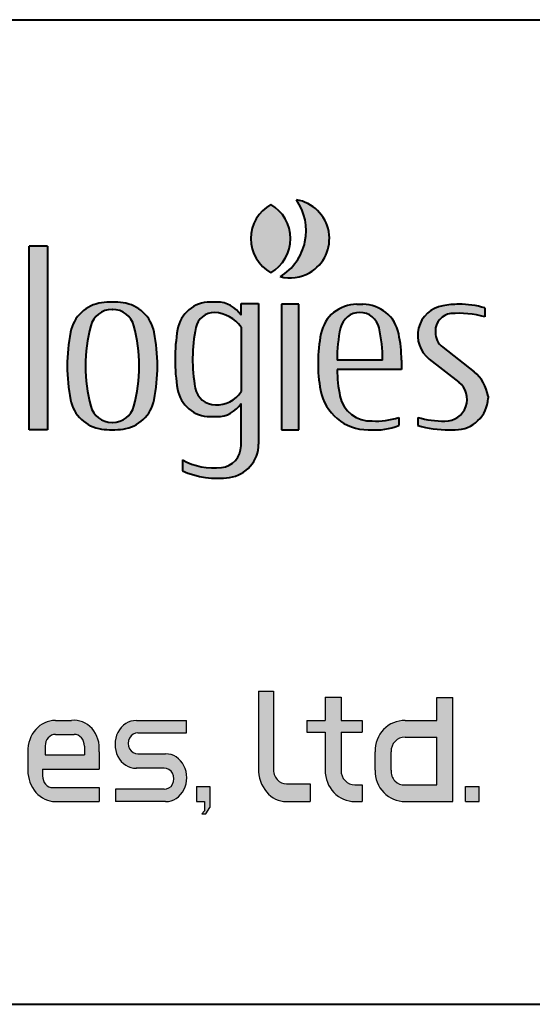
# Model space of a CAD drawing. Units: millimetres. Extents: x 0 to 462, y 0 to 300.
# Drawn here: x 223 to 242, y 0 to 37 of the extents above; entities that cross this region are included whole.
import ezdxf
from ezdxf.enums import TextEntityAlignment as Align

# ---------------------------------------------------------------- set-up
doc = ezdxf.new("R2010")
doc.units = ezdxf.units.MM
doc.header["$LTSCALE"] = 1.666666666666666
doc.layers.get('0').update_dxf_attribs({"lineweight": 40})
doc.layers.add('AM_0', color=7, linetype='Continuous', lineweight=40)
doc.layers.add('AM_8', color=1, linetype='Continuous', lineweight=25)
doc.layers.add('PV0001_1', color=7, linetype='Continuous')
doc.styles.get("Standard").update_dxf_attribs({"font": 'ISOCP.SHX', "bigfont": 'EXTFONT.SHX'})
doc.styles.add('図番1', font='isoct.shx', dxfattribs={"width": 0.9, "bigfont": 'extfont.shx'})

# ---------------------------------------------------------------- blocks, each defined once
blk = doc.blocks.new('A4枠')
blk.add_line((0, 0), (277, 0))
blk = doc.blocks.new('SDT_LOGO2')
at = {"layer": 'AM_8', "linetype": 'Continuous'}
h = blk.add_hatch(color=7, dxfattribs=at)
h.paths.add_polyline_path([(706.926435217142, 106), (675.4999999999999, 106), (675.4999999999998, -4), (706.926435217142, -3.999999999999985, 0.3410859271401428), (740.7862482880275, 22.13924050632918, 0.1286782391429005), (740.7862482880274, 79.86075949367081, 0.3410859271401421)])
h.paths.add_polyline_path([(726.619723205285, 78.58620689655167, -0.1406600338084114), (726.619723205285, 23.41379310344821, -0.3345303335094094), (700.1867993238315, 3.500000000000014), (689.4999999999998, 3.500000000000028), (689.4999999999998, 98.50000000000001), (700.1867993238317, 98.50000000000001, -0.3345303335094083)], flags=16)
h.paths.add_polyline_path([(768.4999999999997, 61.00000000000012, -0.3164090202973427), (793.4999999999998, 71.00000000000001), (793.4999999999998, 81.50000000000001, 0.0086611490964572), (787.499999999999, 81.44802920680605, 0.2568143190868585), (768.4999999999998, 71.00000000000001), (768.4999999999998, 79.50000000000001), (756.4999999999998, 79.50000000000001), (756.4999999999998, -3.999999999999985), (768.4999999999998, -3.999999999999985)])
h.paths.add_polyline_path([(812.9999999999999, 81.50000000000001), (800.9999999999999, 81.50000000000001), (800.9999999999999, -3.999999999999985), (812.9999999999999, -3.999999999999985)])
h.paths.add_polyline_path([(833.9999999999999, 81.50000000000001), (821.9999999999997, 81.50000000000001), (848.4999999999997, -3.999999999999971), (859.9999999999999, -3.999999999999985), (886.4999999999994, 81.49999999999999), (875.9999999999998, 81.50000000000003), (854.9999999999997, 13.74528301886765)])
h.paths.add_polyline_path([(945.0258563056095, 61.4429969120183, 0.3570496213712738), (920.5193922292126, 81.50000000000001, -0.0084147300737333), (916.480607770787, 81.50000000000001, 0.3570496213717267), (891.9741436943821, 61.44299691197893, 0.0943039167037733), (891.5971520929309, 23.66891891891866, 0.3536733665721598), (925.8207587144243, -4.000000000000071, 0.1163806607673299), (944.9999999999997, -0.9999999999998721), (944.9999999999997, 4.243631520173252, -0.0859038531499016), (926.9398611033912, 2.032136298372392, -0.3728330553293542), (904.9607001575237, 19.04478022459359, -0.0452431717540562), (903.0153136725424, 37.00000000000001), (947, 37.00000000000001), (946.9999999999997, 43.50000000000046, 0.0437535346821623)])
h.paths.add_polyline_path([(933.9987159734487, 43.50000000000001), (902.9999999999997, 43.50000000000001, -0.0551058088234974), (905.3115361544632, 65.3834738415634, -0.8048997498788631), (931.6878612716761, 65.3862285216214, -0.0551872851724859)], flags=16)
h.paths.add_polyline_path([(798.2499999999999, 103.75, 1), (815.7499999999998, 103.75, 1)])
h.paths.add_polyline_path([(1030.999999999999, 114.9999999999998), (961.9999999999997, 114.9999999999999), (961.9999999999997, 106.9999999999998), (989.4999999999997, 106.9999999999998), (989.4999999999997, -3.999999999999985), (1003.499999999999, -3.999999999999985), (1003.499999999999, 106.9999999999998), (1030.999999999999, 106.9999999999999)])
h.paths.add_polyline_path([(1086.02585630561, 61.44299691201259, 0.3570496213713341), (1061.519392229212, 81.50000000000001, -0.0084147300737352), (1057.480607770786, 81.50000000000001, 0.3570496213721152), (1032.974143694375, 61.44299691194463, 0.096242848932804), (1032.737639760746, 22.90518505136147, 0.3607954943485522), (1065.169926617233, -3.999999999999971, 0.003439274217154), (1066.820758714423, -4, 0.1163806607673367), (1085.999999999999, -0.9999999999998721), (1086, 4.500000000000056, -0.0996762906855947), (1067.939861103391, 2.032136298372378, -0.3728330553293511), (1045.960700157523, 19.04478022459359, -0.0452431717540562), (1044.015313672542, 37.00000000000001), (1087.999999999999, 37.00000000000001), (1087.999999999999, 43.50000000000081, 0.0437535346821473)])
h.paths.add_polyline_path([(1074.998715973448, 43.50000000000001), (1043.999999999999, 43.50000000000001, -0.0551058088234974), (1046.311536154463, 65.3834738415634, -0.8048997498788631), (1072.687861271676, 65.3862285216214, -0.0551872851724859)], flags=16)
edge = h.paths.add_edge_path()
edge.add_arc((1130.243797433081, 60.48972752892912), 15.00000000000002, 91.5605124894928, 160.4604571421276, ccw=False)
edge.add_ellipse((1131.000505204295, 72.00000000000001), major_axis=(-12.26288545680404, 0), ratio=0.2854140660718665, start_angle=193.9047205757468, end_angle=288.4913243169159, ccw=False)
edge.add_arc((1136.264288560073, 55.96754400012982), 18.75722687208849, 58.73045745043572, 77.68744636680668, ccw=False)
edge.add_line((1146.000505204294, 72.00000000000016), (1146.000505204294, 78.53807337802577))
edge.add_arc((1131.000505204295, 41.47019156197965), 39.98784643273953, 67.96864268042309, 106.5901025790851)
edge.add_arc((1126.721133024687, 55.83412258519833), 25.00000000000003, 106.5901025790853, 161.9033767151085)
edge.add_arc((1179.000505204295, 38.75000000000007), 80, 161.9033767151085, 198.0966232848914)
edge.add_arc((1126.721133024687, 21.66587741480167), 25.00000000000005, 198.0966232848911, 252.2629073385269)
edge.add_arc((1130.898507504506, 35.19120815395895), 39.15528916268151, 252.4702389692147, 294.2823948401961)
edge.add_line((1147.000505204295, -0.499999999999929), (1147.000505204295, 5.500000000000014))
edge.add_arc((1122.443330220309, 66.59302679426467), 65.84385139159798, 285.65208830632116, 291.8983333060469, ccw=False)
edge.add_ellipse((1131.000505204295, 5.500000000000014), major_axis=(-12.26288545680404, 0), ratio=0.2854140660718665, start_angle=71.5086756830841, end_angle=166.0952794242532, ccw=False)
edge.add_arc((1130.243797433081, 17.0102724710709), 15.00000000000003, 199.5395428578725, 268.4394875105081, ccw=False)
edge.add_arc((1191.500505204295, 38.75000000000001), 80, 160.4604571421278, 199.5395428578723, ccw=False)
h.paths.add_polyline_path([(1170.500505204294, 119.5), (1158.500505204295, 119.5), (1158.500505204295, -3.999999999999985), (1170.500505204294, -3.999999999999985), (1170.500505204294, 65.50000000000007, -0.5059565650372086), (1198.222727426517, 71.83089649863878, -0.2323858596589285), (1202.500505204294, 63.1239034243875), (1202.500505204294, -3.999999999999985), (1214.500505204295, -3.999999999999985), (1214.500505204295, 64.55544171172598, 0.3419987131196464), (1201.000505204295, 81.98386676965934, 0.264004974250218), (1170.500505204294, 73.75412050596553)])
h.paths.add_polyline_path([(1242.000505204295, 65.5000000000001, -0.5059565650372083), (1269.722727426517, 71.83089649863878, -0.2323858596589285), (1274.000505204295, 63.1239034243875), (1274.000505204295, -3.999999999999985), (1286.000505204294, -3.999999999999985), (1286.000505204295, 64.55544171172592, 0.3419987131196472), (1272.500505204295, 81.98386676965934, 0.264004974250218), (1242.000505204295, 73.75412050596553), (1242.000505204295, 82.00000000000001), (1230.000505204295, 82.00000000000001), (1230.000505204295, -3.999999999999985), (1242.000505204294, -3.999999999999985)])
h.paths.add_polyline_path([(1359.769295814466, 62.53284520456834, 0.3215619154274238), (1338.553819353779, 82.51294894274152, 0.0666890465464779), (1323.94719105481, 82.51294894274155, 0.321561915427424), (1302.731714594123, 62.53284520456834, 0.0968707673764104), (1302.731714594123, 16.46715479543168, 0.3215619154274186), (1323.94719105481, -3.512948942741402, 0.066689046546482), (1338.55381935378, -3.512948942741402, 0.3215619154274197), (1359.769295814466, 16.46715479543176, 0.0968707673764102)])
h.paths.add_polyline_path([(1316.527577896961, 66.81081081081066, -0.3418733906139836), (1331.091535175183, 77.99989506661491, 0.0007948506477016), (1331.409475233393, 77.99989506661485, -0.3418733906142402), (1345.973432511628, 66.81081081081079, -0.1291456601965883), (1345.973432511628, 12.18918918918926, -0.340829311786414), (1331.465582189671, 1.000000000000014, -0.0008961548254378), (1331.035428218915, 1.000000000000014, -0.3408293117863628), (1316.527577896961, 12.18918918918923, -0.1291456601965883)], flags=16)
h.paths.add_polyline_path([(1388.000505204295, 120.9999999999999), (1375.500505204295, 121), (1375.500505204295, -4), (1388.000505204295, -4)])
h.paths.add_polyline_path([(1460.769295814466, 62.53284520456841, 0.3215619154274205), (1439.553819353779, 82.51294894274145, 0.0666890465464768), (1424.94719105481, 82.51294894274157, 0.3215619154274266), (1403.731714594123, 62.53284520456834, 0.0968707673764104), (1403.731714594123, 16.46715479543168, 0.3215619154274186), (1424.94719105481, -3.512948942741402, 0.066689046546482), (1439.55381935378, -3.512948942741402, 0.3215619154274197), (1460.769295814466, 16.46715479543176, 0.0968707673764103)])
h.paths.add_polyline_path([(1417.527577896961, 66.81081081081066, -0.3418733906139836), (1432.091535175183, 77.99989506661491, 0.0007948506477016), (1432.409475233393, 77.99989506661485, -0.3418733906142402), (1446.973432511629, 66.81081081081079, -0.1291456601965883), (1446.973432511629, 12.18918918918926, -0.340829311786414), (1432.465582189671, 1.000000000000014, -0.0008961548254378), (1432.035428218915, 1.000000000000014, -0.3408293117863628), (1417.527577896961, 12.18918918918923, -0.1291456601965883)], flags=16)
h.paths.add_polyline_path([(1532.000505204294, 82.00000000000001), (1520.000505204294, 82.00000000000001), (1520.000505204295, 73.9999999999995, 0.2524543947823163), (1504.100931830049, 83.01749020920902, 0.0051543709193521), (1498.906800936014, 83.00000000000004, 0.3652401990819705), (1476.731330720256, 64.30769230769236, 0.0852300443465576), (1476.731330720256, 23.69230769230769, 0.3652401990819792), (1498.906800936015, 4.999999999999985, 0.014854496031103), (1504.847274465726, 5.012932995255425, 0.2421620418063263), (1520.000505204295, 14.00000000000021), (1520.000505204295, -14.83678244521979, -0.3814294310463764), (1506.695095658268, -29.74075383519817, -0.1547537282912822), (1480.000505204295, -24.49999999999995), (1480.000505204295, -31.99999999999976, 0.1376637772328744), (1512.118790602643, -36.44795278384872, 0.374919359200408), (1532.000505204295, -13.66031806292061)])
h.paths.add_polyline_path([(1489.182548316061, 65.60000000000012, -0.3563939586925197), (1501.91989497853, 76.00000000000001, -0.2274156914119754), (1520.000505204295, 66.00000000000007), (1520.000505204295, 21.99999999999993, -0.2680387165237028), (1502.550518725118, 13.00000000000001, -0.3618995254854993), (1488.781371802687, 24.46808510638284, -0.0960965837927186)], flags=16)
h.paths.add_polyline_path([(1540.250505204295, 149.4879000772447, 0.5809475019311126), (1540.250505204295, 103.0120999227557, 0.5809475019311126)])
h.paths.add_polyline_path([(1557.750505204294, 152.6602252924885, -0.4347569232089854), (1546.750505204295, 100.3656417889107, 0.1957714436133585), (1566.750505204295, 103.0120999227557, 0.7078224710307905)])
h.paths.add_polyline_path([(1559.500505204294, 81.50000000000003), (1547.500505204295, 81.50000000000003), (1547.500505204294, -4), (1559.500505204295, -3.999999999999985)])
h.paths.add_polyline_path([(1629.500505204295, 43.50000000000018, 0.0437535346820698), (1627.526361509912, 61.44299691198064, 0.3570496213717007), (1603.019897433508, 81.50000000000001, -0.0084147300737352), (1598.981112975081, 81.50000000000001, 0.3570496213721152), (1574.47464889867, 61.44299691194463, 0.096242848932804), (1574.238144965041, 22.90518505136147, 0.3607954943485522), (1606.670431821529, -3.999999999999971, 0.003439274217154), (1608.321263918718, -4, 0.1163806607673367), (1627.500505204294, -0.9999999999998721), (1627.500505204295, 4.500000000000056, -0.0996762906855947), (1609.440366307686, 2.032136298372378, -0.3728330553293511), (1587.461205361819, 19.04478022459359, -0.0452431717540562), (1585.515818876837, 37.00000000000001), (1629.500505204295, 37.00000000000001)])
h.paths.add_polyline_path([(1585.500505204294, 43.5000000000001, -0.0551058088237622), (1587.812041358781, 65.38347384166677, -0.8048997498756472), (1614.188366475971, 65.38622852162099, -0.0551872851724847), (1616.499221177743, 43.50000000000001)], flags=16)
h.paths.add_polyline_path([(1652.50101040859, 62.47653888406368, -0.001950356979582), (1652.50101040859, 63.25667870832858, -0.3790554137975612), (1663.046464954044, 75.16819823861601, -0.0847546688062273), (1686.18069040859, 73.00000000000001), (1686.18069040859, 78.99999999999993, 0.0779418871590863), (1668.501010408593, 81.50000000000001, 0.0430616308726997), (1657.538368178763, 80.55410752156298, 0.6502583820432414), (1648.40259600419, 44.09838616666614), (1668.497218248163, 28.39874638888581, -0.7214707743011778), (1659.081126278235, 1.968964666544607, -0.0732350928765202), (1640.50101040859, 4.499999999999957), (1640.50101040859, -1.033463923106751, 0.0792951343552742), (1661.859011230225, -3.953965565817782, 0.0094588962392848), (1666.352159243601, -3.997259710810766, 0.3967279865462547), (1688.478777201579, 17.49999999999708, -0.0026649679246245), (1688.492261571036, 18.56589430887662, 0.1935178722231825), (1678.892547291735, 35.50524405368522), (1657.506428240039, 52.21391147553894, -0.2308681911254188)])
at = {"layer": 'AM_0'}
for p, q in [((1388.000505204295, 121), (1375.500505204295, 121)), ((1375.500505204295, -3.999999999999985), (1375.500505204295, 121)), ((1388.000505204295, 121), (1388.000505204295, -3.999999999999985)), ((1520.000505204295, 74.00000000000001), (1520.000505204295, 82.00000000000001)), ((1520.000505204295, 82.00000000000001), (1532.000505204295, 82.00000000000001)), ((1532.000505204295, 82.00000000000001), (1532.000505204295, -13.66031806292069)), ((1547.500505204295, 81.50000000000001), (1547.500505204295, -3.999999999999985)), ((1559.500505204295, 81.50000000000001), (1547.500505204295, 81.50000000000001)), ((1559.500505204295, -3.999999999999985), (1559.500505204295, 81.50000000000001)), ((1686.18069040859, 78.99999999999994), (1686.18069040859, 73.00000000000001)), ((1520.000505204295, 66.00000000000007), (1520.000505204295, 21.99999999999995)), ((1657.506428240039, 52.21391147553898), (1678.892547291729, 35.5052440536901)), ((1616.500505204295, 43.50000000000001), (1585.501789230846, 43.50000000000001)), ((1629.500505204295, 43.50000000000001), (1629.500505204295, 37.00000000000001)), ((1648.402596128586, 44.09838606947717), (1668.50101040859, 28.39578362840417)), ((1629.500505204295, 37.00000000000001), (1585.515818876837, 37.00000000000001)), ((1520.000505204295, -14.83678244521955), (1520.000505204295, 14.00000000000001)), ((1627.500505204295, 4.500000000000099), (1627.500505204294, -0.9999999999998578)), ((1640.50101040859, 4.500000000000014), (1640.50101040859, -1.033463923106793)), ((1388.000505204295, -3.999999999999985), (1375.500505204295, -3.999999999999985)), ((1547.500505204295, -3.999999999999985), (1559.500505204295, -3.999999999999985)), ((1480.000505204295, -24.49999999999988), (1480.000505204295, -31.99999999999984))]:
    blk.add_line(p, q, dxfattribs=at)
for centre, radius, start, end in [((1553.500505204294, 126.2500000000002), 26.75, 119.6913221779762, 240.3086778220237), ((1527.000505204295, 126.2500000000002), 26.75, 299.6913221779763, 60.30867782202371), ((1527.863201243274, 131.642725683568), 36.5374633474935, 301.1265335792769, 35.11584543582601), ((1553.500505204294, 126.25), 26.75, 299.6913221779763, 80.85819337430239), ((1553.500505204294, 126.2500000000002), 26.75, 255.384185640801, 299.6913221779763), ((1428.266879304576, 57.7343357869499), 25, 97.63070286256182, 168.9339559320099), ((1432.250505204295, 28.00000000000001), 55, 82.36929713743982, 97.6307028625602), ((1436.234131104014, 57.7343357869499), 25, 11.06604406799, 82.3692971374382), ((1498.906800936013, 60.50000000000001), 22.5, 90, 170.2569026231924), ((1502.352163139843, -168.9130209084036), 251.9365805593015, 89.73884149172675, 90.78357365312928), ((1503.690023790399, 63.76722876425525), 19.2546464812035, 32.10308928472878, 90.56395688547855), ((1598.981112975083, 56.50000000000002), 25, 90, 168.5963448097225), ((1601.000505204295, 201.4830073594781), 120, 269.0357657200349, 270.964234279965), ((1603.019897433506, 56.50000000000002), 25, 11.40365519027747, 90), ((1661.059932329551, 60.29903762575479), 20.55892192096143, 99.86290556813013, 231.9999999999964), ((1668.50101040859, 17.50000000000001), 64, 90, 99.86290556813013), ((1669.370769281054, 23.88660643645077), 57.61995833393706, 73.0379744514184, 90.86489832102033), ((1432.035428218914, 63.00000000000001), 15, 90, 165.2824593506718), ((1432.250505204295, 177.9997687091842), 100, 269.8767698696658, 270.1232301303341), ((1432.465582189675, 63.00000000000001), 15, 14.71754064932815, 90), ((1501.919894978534, 63.00000000000001), 13, 90, 168.4630409671842), ((1500.535654434383, 52.15178531945638), 23.88835417799552, 35.42984462976734, 86.6780636140636), ((1601.000505204295, 62.50000000000001), 13.5, 12.34482492482756, 167.6551750751724), ((1664.50101040859, 63.25667870831843), 12, 96.96206269108465, 180), ((1668.264006224971, 6.335488777930194), 69.03017187153027, 74.95672088399628, 94.33474895475256), ((1521.500505204295, 39.50000000000001), 120, 168.9339559320099, 191.06604406799), ((1521.500505204295, 39.50000000000001), 107.4999999999999, 165.2824593506718, 194.7175406493281), ((1343.000505204295, 39.50000000000001), 107.4999999999999, 345.2824593506718, 14.71754064932815), ((1343.000505204295, 39.50000000000001), 120, 348.93395593201, 11.06604406799), ((1595.000505204295, 44.00000000000001), 120, 170.2569026231924, 189.7430973768075), ((1595.000505204295, 44.00000000000001), 108, 168.4630409671842, 190.4193357815151), ((1673.534799885145, 41.56543985962499), 101.0347998851453, 168.6536295427922, 190.6431386715743), ((1685.634139013282, 43.98677365548677), 100.1348169638519, 167.6603521780292, 180.2785263580629), ((1516.500505204295, 44.00675799109309), 100, 359.7096478160244, 12.34482492482756), ((1526.186572939616, 41.21318262112139), 103.3392381127079, 1.268014773068412, 11.28919478377231), ((1752.500249633014, 62.86660879619429), 100, 179.7765058364389, 180.223494163561), ((1665.52447152452, 62.47653888407014), 13.02346111592967, 180, 231.9999999999964), ((1685.500505204295, 38.75000000000001), 100, 181.0027273267945, 191.3646322732926), ((1662.628477593216, 15.09841207119204), 26.09518642815177, 8.598745941927584, 51.44545573652153), ((1659.397951535489, 16.74830803310304), 14.78273887310024, 268.7719366332142, 51.9999999999964), ((1498.906800936013, 27.50000000000001), 22.5, 189.7430973768075, 270), ((1502.550518725118, 27.00000000000001), 14, 190.4193357815151, 270), ((1503.484289369761, 32.60630321533993), 19.62852652107756, 267.2732890936998, 327.2924316699982), ((1606.670431821535, 29.00000000000001), 33, 190.6431386715767, 270), ((1428.266879304576, 21.26566421305013), 25, 191.06604406799, 262.3692971374381), ((1436.234131104014, 21.26566421305013), 25, 277.6307028625617, 348.93395593201), ((1503.690023790399, 24.23277123574477), 19.2546464812035, 269.4360431145214, 327.8969107152712), ((1608.272748957976, 23.22775624631823), 21.22775624631822, 191.3646322732926, 273.1531041351308), ((1666.00101040859, 18.50000000000015), 22.50000000000014, 270, 357.4526818174291), ((1788.476097977486, 16.76799068291789), 100, 178.7210466550856, 179.5805858099808), ((1432.035428218914, 16.00000000000001), 15, 194.7175406493281, 270), ((1432.465582189675, 16.00000000000001), 15, 270, 345.2824593506718), ((1432.250505204295, 120.9998072577217), 120, 269.8973082489142, 270.1026917510858), ((1501.659424436094, 104.9621081403689), 100, 268.42266367618, 271.5773363238199), ((1612.342236754761, 48.11300401329934), 46.17214768074151, 266.396646243947, 289.1655622738131), ((1658.384832388943, 66.32057584282725), 64.35537806713386, 253.8655881896894, 270.6199245619326), ((1432.250505204295, 51.00000000000001), 55, 262.3692971374398, 277.6307028625601), ((1607.495847870126, 115.9971611678656), 120, 269.6058897594592, 270.3941102405408), ((1611.553800390721, 38.14135039473406), 42.26514764122544, 265.6136024439868, 292.1666329739557), ((1660.32981040859, 64.41993607689322), 68.39100000000005, 253.1460619570385, 271.281222024732), ((1665.249753391938, 114.7683162129466), 118.7706921894604, 268.3640609375436, 270.3624138465443), ((1505.000505204295, -14.83678244521955), 15, 276.4867070838295, 0), ((1509.000505204295, -13.66031806292072), 23, 277.7920225188018, 0), ((1501.611324296348, 14.97116033473771), 45, 241.2988943225469, 276.4867070838295), ((1503.984133041734, 22.99805083596355), 60, 246.4388787940258, 277.7920225188018)]:
    blk.add_arc(centre, radius, start, end, dxfattribs=at)
blk = doc.blocks.new('SHI_LOGO5')
at = {"layer": 'AM_0', "linetype": 'Continuous'}
blk.add_hatch(color=256, dxfattribs=at).paths.add_polyline_path([(759.7636262860159, 290.400384140342), (762.2506404250174, 290.400384140342), (762.250640425017, 287.5813962335388), (761.4190737480084, 286.6416890835491), (762.6656801787843, 286.641689083549), (763.9148058266097, 288.5236664116007), (763.9148058266097, 295.089767801959), (759.7636262860159, 295.0897678019589)])
at = {"layer": 'AM_8', "linetype": 'Continuous'}
h = blk.add_hatch(color=0, dxfattribs=at)
edge = h.paths.add_edge_path()
edge.add_line((783.5436259323066, 324.395581715357), (778.9148058266097, 324.395581715357))
edge.add_line((778.9148058266097, 324.395581715357), (778.9148058266095, 300.6000268778238))
edge.add_ellipse((787.5023181530956, 300.5403126451204), major_axis=(1.4187e-12, 10.13993682056941), ratio=0.8469146693796417, start_angle=89.6015937750783, end_angle=180.2746803240157)
edge.add_line((787.5509293748963, 290.4005382791447), (794.9104770102787, 290.4005382791447))
edge.add_line((794.9104770102787, 290.4005382791447), (794.9104770102787, 295.869251058793))
edge.add_line((794.9104770102787, 295.869251058793), (787.5509292718973, 295.869251058793))
edge.add_ellipse((787.4472872300462, 300.4785019873589), major_axis=(-4.146e-13, 4.610875189311204), ratio=0.8469146693796314, start_angle=88.2169008075366, end_angle=181.2881162624036, ccw=False)
edge.add_line((783.5436259323068, 300.600026877824), (783.5436259323066, 324.395581715357))
h = blk.add_hatch(color=0, dxfattribs=at)
edge = h.paths.add_edge_path()
edge.add_line((799.5216814623471, 315.4003841403419), (793.9104770102788, 315.400384140342))
edge.add_line((793.9104770102788, 315.400384140342), (793.9104770102788, 311.8307051290967))
edge.add_line((793.9104770102788, 311.8307051290967), (799.5216814623471, 311.8307051290967))
edge.add_line((799.5216814623471, 311.8307051290967), (799.5216814623471, 300.0566239914737))
edge.add_ellipse((808.589714277117, 299.9355103521577), major_axis=(-4.2431e-12, 9.51468203639427), ratio=0.9531340637165575, start_angle=89.2347967925847, end_angle=180.6826923872669)
edge.add_line((808.7030804080053, 290.4215717650684), (810.91399973494, 290.4215717650684))
edge.add_line((810.91399973494, 290.4215717650684), (810.9139997349401, 295.587647763232))
edge.add_line((810.9139997349401, 295.587647763232), (808.7030802985022, 295.587647763232))
edge.add_ellipse((808.5500239283282, 299.8968375027255), major_axis=(2.7137e-12, 4.31218075406231), ratio=0.9531340637164806, start_angle=87.77212334607663, end_angle=182.0342105088749, ccw=False)
edge.add_line((804.442760207975, 300.0566239914736), (804.442760207975, 311.8307051290967))
edge.add_line((804.442760207975, 311.8307051290967), (810.9139997349401, 311.8307051290967))
edge.add_line((810.9139997349401, 311.8307051290967), (810.9139997349401, 315.400384140342))
edge.add_line((810.9139997349401, 315.400384140342), (804.4427602079752, 315.400384140342))
edge.add_line((804.4427602079752, 315.400384140342), (804.442760207975, 322.5353405857525))
edge.add_line((804.442760207975, 322.5353405857525), (799.5216814623471, 322.5353405857525))
edge.add_line((799.5216814623471, 322.5353405857525), (799.5216814623471, 315.4003841403419))
h = blk.add_hatch(color=0, dxfattribs=at)
edge = h.paths.add_edge_path()
edge.add_line((838.9119961296655, 290.400529749154), (838.9119961296657, 322.514161020554))
edge.add_line((838.9119961296657, 322.5141610205537), (833.9504753973862, 322.5141610205537))
edge.add_line((833.9504753973862, 322.5141610205537), (833.9504753973862, 315.3792045751426))
edge.add_line((833.9504753973862, 315.3792045751429), (824.1736020093664, 315.3792045751429))
edge.add_ellipse((823.9540018173115, 305.970559847713), major_axis=(-1.3225e-12, 9.411420386783824), ratio=0.96081344549839, start_angle=-1.337055496410202, end_angle=91.43473143069698)
edge.add_line((814.9139997349401, 305.7441437519014), (814.9139997349401, 300.0354358294444))
edge.add_ellipse((824.0733131614568, 299.9333785179215), major_axis=(-1.4925e-12, 9.533420197905176), ratio=0.9608134454983877, start_angle=89.36161031195753, end_angle=180.6027497346899)
edge.add_line((824.1736021197567, 290.400529749154), (838.9119961296657, 290.400529749154))
edge = h.paths.add_edge_path(flags=16)
edge.add_ellipse((823.8551203064648, 299.7079235148453), major_axis=(-2.2241e-12, 4.154699163327403), ratio=0.9608134454984003, start_angle=85.2949671839308, end_angle=184.3974437364683, ccw=False)
edge.add_line((819.8756526264199, 300.0354472324884), (819.8756526264197, 305.7441437519045))
edge.add_ellipse((824.027533717825, 305.8919237580048), major_axis=(-1.226e-12, 4.323740808028436), ratio=0.9608134454983943, start_angle=-1.936093022774287, end_angle=92.0384971282441, ccw=False)
edge.add_line((824.1736033574913, 310.2129910276967), (833.9504753973862, 310.2129910276967))
edge.add_line((833.9504753973862, 310.2129910276967), (833.9504753973864, 295.5664681980341))
edge.add_line((833.9504753973862, 295.5664681980337), (824.1736020605262, 295.5664681980337))
h = blk.add_hatch(color=0, dxfattribs=at)
edge = h.paths.add_edge_path()
edge.add_ellipse((722.1680162907286, 306.7530373510762), major_axis=(-4.502e-13, 8.684950285278342), ratio=0.8807456579850171, start_angle=262.435797065516, end_angle=365.880513324867)
edge.add_line((721.279553666954, 315.3792045751427), (716.2515128056122, 315.3792045751427))
edge.add_ellipse((716.0883360415946, 305.9294235022585), major_axis=(-1.5154e-12, 9.451597099208351), ratio=0.8807456579850459, start_angle=-0.9892727393632657, end_angle=91.27522394771009)
edge.add_line((707.7654823927428, 305.7441523487348), (707.7654823927428, 300.0354444262769))
edge.add_ellipse((716.2418725494833, 300.0246362583723), major_axis=(2.2612e-12, 9.62411273344768), ratio=0.8807456579850278, start_angle=89.92694271287495, end_angle=180.0573919048261)
edge.add_line((716.2515128056087, 290.4005297491536), (729.7654629338873, 290.4005297491536))
edge.add_line((729.7654629338873, 290.4005297491536), (729.7654629338873, 294.683126697949))
edge.add_line((729.7654629338873, 294.683126697949), (715.4914432510556, 294.6831266979489))
edge.add_ellipse((715.4748309200779, 298.2701188300738), major_axis=(2.2165e-12, 3.587041722421481), ratio=0.880745657984958, start_angle=89.6604110777019, end_angle=180.2653503584302, ccw=False)
edge.add_line((712.315602542877, 298.2888436215279), (712.315602542877, 300.3919721696934))
edge.add_line((712.315602542877, 300.3919721696934), (729.7654629338873, 300.3919721696934))
edge.add_line((729.7654629338873, 300.3919721696934), (729.7654629338873, 305.7441523487401))
edge = h.paths.add_edge_path(flags=16)
edge.add_ellipse((722.0694639772177, 307.5221572635436), major_axis=(-4.444e-13, 3.574450780531453), ratio=0.8807456579850111, start_angle=269.42595000918766, end_angle=360.4433788883096, ccw=False)
edge.add_line((725.2175234105719, 307.490615604201), (725.2175234105719, 304.8426543432002))
edge.add_line((725.2175234105719, 304.8426543432002), (713.109471851005, 304.8426543432002))
edge.add_line((713.109471851005, 304.8426543432002), (713.109471851005, 307.5289918543589))
edge.add_ellipse((716.2400746277177, 307.5419787794586), major_axis=(1.0548e-12, 3.554515022472541), ratio=0.8807456579850989, start_angle=-0.18437435949721248, end_angle=90.23768321368198, ccw=False)
edge.add_line((716.2515128056062, 311.0964700770647), (722.0418038862033, 311.0964700770647))
h = blk.add_hatch(color=0, dxfattribs=at)
edge = h.paths.add_edge_path()
edge.add_ellipse((741.5852184986064, 308.3365517586399), major_axis=(-1.2e-15, 3.228565458269204), ratio=0.8807456579849963, start_angle=-2.0868790945208957, end_angle=182.086879094521, ccw=False)
edge.add_line((741.7027637213777, 311.5623575605709), (756.7636262860158, 311.5623575605708))
edge.add_line((756.7636262860158, 311.5623575605708), (756.763626286016, 315.3794877332388))
edge.add_line((756.763626286016, 315.3794877332388), (741.2453166730891, 315.3794877332389))
edge.add_ellipse((741.1523605087791, 308.0244481348223), major_axis=(2.6133e-12, 7.355796811313068), ratio=0.8807456579850633, start_angle=-0.7240902345368508, end_angle=180.7240908363279)
edge.add_line((741.2453167503322, 300.6694085376642), (749.8302021684382, 300.6694085376642))
edge.add_ellipse((749.9965835725995, 297.44346518645), major_axis=(1.9068e-12, 3.231469848635358), ratio=0.8807456579851493, start_angle=177.0475263062993, end_angle=362.9524736937684, ccw=False)
edge.add_line((749.8302021684183, 294.217521835235), (734.7674012688383, 294.2175218352349))
edge.add_line((734.7674012688383, 294.2175218352349), (734.7674012688383, 290.4005297491536))
edge.add_line((734.7674012688383, 290.4005297491536), (750.2876492167161, 290.4005297491537))
edge.add_ellipse((750.3326250440416, 297.7556303776566), major_axis=(2.98523e-11, 7.355277897770937), ratio=0.8807456579850882, start_angle=179.6496454506935, end_angle=360.3352548994049)
edge.add_line((750.2895875516745, 305.110745956708), (741.7027637213944, 305.110745956708))
blk.add_hatch(color=0, dxfattribs=at).paths.add_polyline_path([(842.8717820130033, 290.4005375537863), (847.022961553597, 290.4005375537863), (847.0229615535972, 295.0899212154027), (842.8717820130033, 295.0899212154027)])
at = {"layer": 'AM_0', "linetype": 'Continuous', "lineweight": 25, "ltscale": 0.5}
for p, q in [((778.9148058266095, 324.395581715357), (778.9148058266095, 300.6000268778134)), ((778.9148058266095, 324.395581715357), (783.5436259323066, 324.395581715357)), ((783.5436259323066, 324.395581715357), (783.5436259323066, 300.6000268778134)), ((799.5216814623471, 322.5353405857525), (799.5216814623471, 315.400384140342)), ((799.5216814623471, 322.5353405857525), (804.442760207975, 322.5353405857525)), ((804.442760207975, 322.5353405857525), (804.442760207975, 315.400384140342)), ((833.9504753973864, 315.3790584290289), (833.9504753973864, 322.5140148744395)), ((833.9506075565876, 322.5141610205537), (838.9139785176848, 322.5141610205537)), ((838.9119961296655, 290.4003841403423), (838.9119961296655, 322.5141524237237)), ((716.2515128056089, 315.3792045751427), (721.2795536669556, 315.3792045751427)), ((741.245316673086, 315.3794877332388), (756.7655646209662, 315.3794877332388)), ((756.763626286016, 311.5622114144566), (756.763626286016, 315.3771407985851)), ((793.9104770102788, 315.400384140342), (799.5216814623471, 315.400384140342)), ((793.9104770102788, 315.400384140342), (793.9104770102788, 311.8307051290967)), ((804.442760207975, 315.400384140342), (810.9139997349401, 315.400384140342)), ((810.9139997349401, 315.400384140342), (810.9139997349401, 311.8307051290967)), ((824.1736020093698, 315.3792045751427), (833.9506075565876, 315.3792045751427)), ((716.2515128056089, 311.0964700770647), (722.0418038861995, 311.0964700770647)), ((741.7027637213814, 311.5623575605709), (756.763626286016, 311.5623575605709)), ((793.9104770102788, 311.8307051290967), (799.5216814623471, 311.8307051290967)), ((799.5216814623471, 311.8307051290967), (799.5216814623471, 300.0566239914745)), ((804.442760207975, 311.8307051290967), (804.442760207975, 300.0566239914745)), ((804.442760207975, 311.8307051290967), (810.9139997349401, 311.8307051290967)), ((824.1736020093698, 310.2129910276963), (833.9506075565876, 310.2129910276963)), ((833.9504753973864, 295.5663220519202), (833.9504753973864, 310.212844881582)), ((713.109471851005, 307.5289918543594), (713.109471851005, 304.8426543432002)), ((725.2175234105717, 307.4906156042003), (725.2175234105717, 304.8426543432002)), ((707.7654823927428, 305.744152348737), (707.7654823927428, 300.0354444262766)), ((713.109471851005, 304.8426543432002), (725.2175234105717, 304.8426543432002)), ((729.7654629338873, 305.744152348737), (729.7654629338873, 300.3919721696934)), ((741.7027637213814, 305.110745956708), (750.2895875516685, 305.110745956708)), ((814.9139997349401, 300.0354358294456), (814.9139997349401, 305.7441437519069)), ((819.8756526264201, 300.0354358294456), (819.8756526264201, 305.7441437519069)), ((749.8302021684228, 300.6694085376642), (741.2433783381354, 300.6694085376642)), ((712.315602542877, 300.3919721696934), (729.7654629338873, 300.3919721696934)), ((712.315602542877, 300.3919721696934), (712.315602542877, 298.2888436215288)), ((715.491443213183, 294.6831266979489), (729.7654629338873, 294.6831266979489)), ((729.7654629338873, 294.6831266979489), (729.7654629338873, 290.4005297491536)), ((759.7636262860159, 295.0897678019589), (759.7636262860159, 290.400384140342)), ((759.7636262860159, 295.0897678019589), (763.9148058266096, 295.0897678019589)), ((763.9148058266096, 295.0897678019589), (763.9148058266096, 288.5221959873488)), ((787.5509292718942, 295.869251058793), (794.9104770102787, 295.869251058793)), ((794.9104770102787, 295.869251058793), (794.9104770102787, 290.4005382791447)), ((808.7030802984987, 295.587647763232), (810.9139997349401, 295.587647763232)), ((810.9139997349401, 295.587647763232), (810.9139997349401, 290.4215717650684)), ((824.1736020093698, 295.5664681980337), (833.9506075565876, 295.5664681980337)), ((842.8717820130033, 295.0899212154027), (847.022961553597, 295.0899212154027)), ((842.8717820130033, 290.4003841403423), (842.8717820130033, 295.0897672358573)), ((847.022961553597, 290.4003841403423), (847.022961553597, 295.0897672358573)), ((734.7674012688383, 294.2175304320646), (734.7674012688383, 290.4006753579652)), ((749.8302021684228, 294.2175218352349), (734.7674012688383, 294.2175218352349)), ((716.2515128056089, 290.4005297491536), (729.7654629338873, 290.4005297491536)), ((750.2876492167177, 290.4005297491536), (734.7654629338874, 290.4005297491536)), ((759.7636262860159, 290.400384140342), (762.2506404250173, 290.400384140342)), ((762.2506404250173, 290.400384140342), (762.2506404250173, 287.5807831600457)), ((762.6668100248997, 286.6433913500723), (763.9140363296551, 288.5225070599975)), ((787.5509292718942, 290.4005382791447), (794.9104770102787, 290.4005382791447)), ((808.7030802984987, 290.4215717650684), (810.9139997349401, 290.4215717650684)), ((824.1736020093698, 290.400529749154), (838.9139785176848, 290.400529749154)), ((842.8717820130033, 290.4005375537863), (847.0250135454609, 290.4005375537863)), ((761.4195837201529, 286.6422653746436), (762.2509610487404, 287.5817585525368)), ((761.4195837201529, 286.6416890835491), (762.6671947733812, 286.6416890835491))]:
    blk.add_line(p, q, dxfattribs=at)
for centre, major_axis, ratio, start_param, end_param in [((716.0883360415946, 305.9294235022585), (-1.5154e-12, 9.451597099208351), 0.8807456579850459, -0.0196033557574911, 1.590399682552067), ((722.1680162907286, 306.7530373510762), (-4.502e-13, 8.684950285278342), 0.8807456579850171, 4.595961380549287, 6.399598630988002), ((741.1523605087791, 308.0244481348223), (2.6133e-12, 7.355796811313068), 0.8807456579850633, -0.0143487101397943, 3.155941375654427), ((823.9540018173116, 305.9705598477129), (-1.3225e-12, 9.411420386783824), 0.96081344549839, -0.0242874080023039, 1.59485623832518), ((716.2400746277177, 307.5419787794586), (1.0548e-12, 3.554515022472541), 0.8807456579850989, -0.0036536500506841, 1.574449976846164), ((722.0694639772177, 307.5221572635436), (-4.444e-13, 3.574450780531453), 0.8807456579850111, 4.7035646684459, 6.291971472292724), ((741.5852184986064, 308.3365517586399), (-1.2e-15, 3.228565458269204), 0.8807456579849963, -0.0413493456022374, 3.182941999192029), ((824.0275337178252, 305.8919237580045), (-1.226e-12, 4.323740808028436), 0.9608134454983946, -0.0351682502372064, 1.604981723242359), ((750.3326250440416, 297.7556303776566), (2.98523e-11, 7.355277897770937), 0.8807456579850882, 3.134649879199283, 6.28982886252063), ((749.9965835725995, 297.44346518645), (1.9068e-12, 3.231469848635358), 0.8807456579851493, 3.083099930024205, 6.341678030746514), ((787.5023181530956, 300.5403126451204), (1.4187e-12, 10.13993682056941), 0.8469146693796417, 1.564907278479594, 3.147253272941967), ((787.4472872300462, 300.4785019873589), (-4.146e-13, 4.610875189311204), 0.8469146693796314, 1.544437130474428, 3.168136505066189), ((716.2418725494833, 300.0246362583723), (2.2612e-12, 9.62411273344768), 0.8807456579850278, 1.569673296498639, 3.142729959913429), ((715.4748309200779, 298.2701188300738), (2.2165e-12, 3.587041722421481), 0.880745657984958, 1.565576182189856, 3.146850956949553), ((808.589714277117, 299.9355103521577), (-4.2431e-12, 9.51468203639427), 0.9531340637165575, 1.558066851465536, 3.15409369995485), ((808.5500239283282, 299.8968375027255), (2.7137e-12, 4.31218075406231), 0.9531340637164806, 1.533733159394018, 3.178840476147988), ((824.073313161457, 299.9333785179215), (-1.4925e-12, 9.533420197905178), 0.9608134454983877, 1.560090907456448, 3.152541641850684), ((823.8551203064648, 299.7079235148453), (-2.2241e-12, 4.154699163327403), 0.9608134454984003, 1.491882333327154, 3.221459715733894)]:
    blk.add_ellipse(centre, major_axis=major_axis, ratio=ratio, start_param=start_param, end_param=end_param, dxfattribs=at)
blk = doc.blocks.new('A4HG_Logo_B')
at = {"layer": 'AM_0'}
for name, p, xscale, yscale, zscale in [('SDT_LOGO2', (-1.455583183022554, 8.391469291078067), 0.0328026330000002, 0.0328026329999887, 0.032802633), ('SHI_LOGO5', (-7.659286170100511, -21.09249962193394), 0.0724760569999998, 0.0724760569999887, 0.072476057)]:
    blk.add_blockref(name, p, dxfattribs=dict(at, xscale=xscale, yscale=yscale, zscale=zscale))
blk = doc.blocks.new('G_Logo')
at = {"layer": 'AM_0'}
blk.add_blockref('A4HG_Logo_B', (5.144438473148732, 4.575873364956549), dxfattribs=at)
blk = doc.blocks.new('A4ASGV3')
at = {"lineweight": 40}
for p, q in [((-192, 22), (0, 22)), ((-277, 0), (0, 0))]:
    blk.add_line(p, q, dxfattribs=at)
at = {"layer": 'AM_0'}
blk.add_blockref('G_Logo', (-192, 0), dxfattribs=at)
at = {"layer": 'PV0001_1', "color": 6, "lineweight": 35}
for tag, p in [('OPTION-NAME1{13.5}', (-255.75, 19.75)), ('OPTION-NAME2{13.5}', (-213.2499999999999, 19.75)), ('OPTION-NAME3{13.5}', (-255.75, 8.75)), ('OPTION-NAME4{13.5}', (-213.2499999999999, 8.75))]:
    blk.add_attdef(tag, text='', height=3, dxfattribs=at).set_placement(p, align=Align.MIDDLE)
at = {"layer": 'PV0001_1', "color": 6, "linetype": 'Continuous', "lineweight": 35}
blk.add_attdef('GEN-TITLE-MODEL{21}', text='', height=6, dxfattribs=at).set_placement((-65, 16), align=Align.MIDDLE)
at = {"layer": 'PV0001_1', "color": 6, "lineweight": 35, "width": 0.8}
for tag, p in [('OBJECT-NAME1', (-255.75, 14.25)), ('OBJECT-NAME2', (-213.2499999999999, 14.25)), ('OBJECT-NAME3', (-255.75, 3.25)), ('OBJECT-NAME4', (-213.2499999999999, 3.25))]:
    blk.add_attdef(tag, text='', height=5, dxfattribs=at).set_placement(p, align=Align.MIDDLE)
at = {"layer": 'PV0001_1', "color": 6, "lineweight": 35, "style": '図番1', "width": 1.149999999999999}
for tag, p in [('来', (-10.8769483581359, 1.499866405110537)), ('DWG.NO1', (-18.8769483581359, 1.499866405110537))]:
    blk.add_attdef(tag, text='', height=7, dxfattribs=at).set_placement(p, align=Align.RIGHT)

msp = doc.modelspace()

# ---------------------------------------------------------------- block references
at = {"layer": 'AM_0', "lineweight": 0}
for name, p, xscale, yscale, zscale in [('A4ASGV3', (461.6759, 0), 1.6667, 1.6667, 1.6667), ('A4枠', (0, 0), 1.666666666666666, 1.666666666666666, 1.666666666666666)]:
    msp.add_blockref(name, p, dxfattribs=dict(at, xscale=xscale, yscale=yscale, zscale=zscale))

doc.saveas('drawing.dxf')
